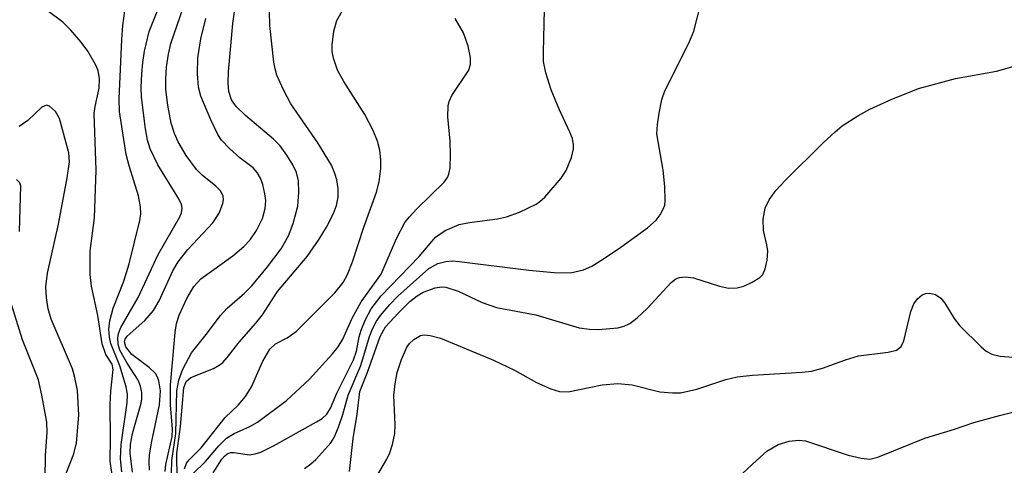
# Model space of a CAD drawing. Units: inches. Extents: x 1243762 to 1249762, y 477457 to 481457.
# Drawn here: x 1245263 to 1245388, y 478468 to 478524 of the extents above; entities that cross this region are included whole.
import ezdxf

# ---------------------------------------------------------------- set-up
doc = ezdxf.new("R2010")
doc.units = ezdxf.units.IN
doc.header["$MEASUREMENT"] = 0
doc.layers.add('Undefined', color=1, linetype='Continuous')

msp = doc.modelspace()

# ---------------------------------------------------------------- linework, layer by layer
at = {"layer": 'Undefined'}
for points, elevation in [([(1245277.69, 478466.64), (1245277.41, 478469.05), (1245277.47, 478470.19), (1245277.69, 478471.55), (1245278.82, 478475.35), (1245278.89, 478475.9), (1245278.87, 478476.71), (1245278.73, 478477.51), (1245278.41, 478478.27), (1245277.04, 478480.42), (1245276.12, 478482.06), (1245275.88, 478482.8), (1245275.85, 478483.62), (1245275.95, 478484.15), (1245276.24, 478484.91), (1245278.42, 478488.67), (1245280.95, 478494.11), (1245283.69, 478498.87), (1245283.89, 478499.38), (1245283.96, 478499.97), (1245283.87, 478500.42), (1245283.57, 478501.13), (1245280.89, 478505.43), (1245279.94, 478507.44), (1245279.62, 478508.54), (1245279.33, 478509.99), (1245278.86, 478513.96), (1245278.81, 478515.17), (1245278.88, 478516.9), (1245279.01, 478518.33), (1245279.24, 478519.75), (1245279.83, 478522.27), (1245281.73, 478527.13)], 84), ([(1245279.84, 478466.89), (1245279.79, 478468), (1245279.84, 478468.8), (1245280.09, 478470.36), (1245281.13, 478475.16), (1245281.26, 478476.93), (1245281.05, 478478.19), (1245280.87, 478478.66), (1245280.59, 478479.09), (1245279.79, 478479.85), (1245277.64, 478481.5), (1245276.87, 478482.47), (1245276.68, 478483.09), (1245276.77, 478483.43), (1245277.05, 478483.83), (1245279.26, 478485.77), (1245280.36, 478487.07), (1245281.06, 478488.28), (1245282.81, 478492.04), (1245283.49, 478493.2), (1245284.7, 478494.74), (1245287.85, 478498.13), (1245288.65, 478499.34), (1245289.12, 478500.55), (1245289.19, 478501.03), (1245289.16, 478501.48), (1245288.85, 478502.1), (1245288.21, 478502.73), (1245286.51, 478504.11), (1245285.78, 478504.85), (1245284.48, 478506.61), (1245283.47, 478508.33), (1245283.02, 478509.36), (1245282.58, 478510.7), (1245282.18, 478512.94), (1245281.93, 478514.92), (1245281.91, 478516.33), (1245281.99, 478517.74), (1245282.25, 478519.41), (1245282.54, 478520.73), (1245284.91, 478527.59)], 86), ([(1245299.4, 478467.1), (1245300.22, 478467.69), (1245300.84, 478468.26), (1245302.72, 478470.34), (1245303.17, 478471.04), (1245303.72, 478472.33), (1245304.26, 478473.94), (1245304.91, 478476.38), (1245306.54, 478480.13), (1245307.62, 478483.77), (1245308, 478484.75), (1245308.51, 478485.72), (1245309.01, 478486.43), (1245310.18, 478487.79), (1245311.21, 478488.84), (1245315.09, 478492.33), (1245316.22, 478492.99), (1245317.23, 478493.25), (1245318.04, 478493.3), (1245318.93, 478493.24), (1245327.74, 478492.13), (1245330.92, 478491.83), (1245332.97, 478491.81), (1245334.61, 478492.19), (1245335.66, 478492.65), (1245337.14, 478493.57), (1245339.34, 478495.04), (1245342.7, 478497.47), (1245343.8, 478498.43), (1245344.31, 478499.1), (1245344.69, 478499.84), (1245344.87, 478500.36), (1245344.94, 478500.92), (1245344.88, 478502.69), (1245344.66, 478504.76), (1245343.89, 478509.35), (1245343.94, 478510.5), (1245344.16, 478511.95), (1245344.51, 478513.67), (1245344.88, 478514.77), (1245347.92, 478520.77), (1245348.56, 478522.3), (1245349.74, 478527.09)], 100), ([(1245275.21, 478465.71), (1245274.89, 478468.04), (1245274.94, 478470.87), (1245274.89, 478475.18), (1245274.97, 478476.86), (1245275.25, 478479.6), (1245275.13, 478480.28), (1245274.34, 478481.52), (1245273.87, 478482.86), (1245273.34, 478486.4), (1245272.55, 478490.13), (1245272.37, 478491.58), (1245272.38, 478494.53), (1245272.92, 478498.73), (1245273.13, 478504.77), (1245272.88, 478511.92), (1245272.99, 478512.8), (1245273.48, 478515.12), (1245273.55, 478516.27), (1245273.37, 478517.34), (1245273.05, 478518.09), (1245272.07, 478519.76), (1245271.24, 478520.9), (1245269.92, 478522.43), (1245268.92, 478523.41), (1245265.13, 478526.3)], 80), ([(1245282.58, 478464.76), (1245282.66, 478468.11), (1245283.17, 478471.53), (1245283.32, 478476.9), (1245283.55, 478478.28), (1245284.06, 478479.66), (1245285.14, 478481.7), (1245287.18, 478484.23), (1245288.78, 478486.37), (1245289.67, 478487.33), (1245291.82, 478489.22), (1245292.75, 478490.15), (1245294.75, 478492.55), (1245296.45, 478494.82), (1245297.39, 478496.45), (1245297.98, 478498.03), (1245298.58, 478500.21), (1245298.7, 478501.96), (1245298.64, 478503.42), (1245298.41, 478504.47), (1245297.96, 478505.44), (1245297.18, 478506.65), (1245296.32, 478507.81), (1245295.52, 478508.66), (1245291.98, 478511.66), (1245290.79, 478512.8), (1245290.21, 478513.62), (1245289.86, 478514.68), (1245289.79, 478515.74), (1245289.84, 478517.18), (1245290.36, 478523.25), (1245290.78, 478526.14)], 90), ([(1245276.38, 478466.69), (1245276.19, 478468.35), (1245276.27, 478470.14), (1245277.05, 478475.41), (1245277.08, 478476.45), (1245276.91, 478477.4), (1245276.12, 478480.05), (1245274.96, 478482.9), (1245274.79, 478483.68), (1245274.72, 478484.68), (1245274.85, 478485.74), (1245275.27, 478487.34), (1245276.62, 478490.75), (1245277.3, 478492.93), (1245278.63, 478498.39), (1245278.74, 478499.24), (1245278.72, 478500.12), (1245278.48, 478501.53), (1245277.28, 478505.31), (1245276.9, 478506.72), (1245276.06, 478512.14), (1245276.03, 478513.75), (1245276.36, 478521.25), (1245276.48, 478523), (1245276.75, 478524.86)], 82), ([(1245283.35, 478465.79), (1245283.32, 478469.02), (1245283.76, 478472.4), (1245284.17, 478477.3), (1245284.49, 478478.09), (1245285.05, 478478.58), (1245287.92, 478479.74), (1245288.65, 478480.14), (1245289.1, 478480.5), (1245289.67, 478481.1), (1245291.18, 478483.07), (1245293.29, 478485.44), (1245294.1, 478486.52), (1245296.01, 478489.45), (1245299.75, 478493.87), (1245301.27, 478496.05), (1245302.19, 478497.55), (1245303.08, 478499.28), (1245303.46, 478500.3), (1245303.65, 478501.35), (1245303.65, 478502.45), (1245303.5, 478503.54), (1245303.26, 478504.34), (1245302.81, 478505.38), (1245301.11, 478508.2), (1245297.68, 478513.13), (1245296.76, 478514.9), (1245295.94, 478516.72), (1245295.69, 478517.53), (1245295.54, 478518.38), (1245295.05, 478523.02), (1245295, 478524.76)], 92), ([(1245284.28, 478467.08), (1245284.53, 478467.78), (1245284.84, 478468.19), (1245286.38, 478469.71), (1245289.4, 478473.57), (1245291.05, 478475.1), (1245291.97, 478476.18), (1245292.72, 478477.41), (1245294.16, 478480.67), (1245295.02, 478482.16), (1245295.77, 478482.84), (1245297.22, 478483.59), (1245298.34, 478484.42), (1245303.25, 478489.28), (1245304.3, 478490.6), (1245304.85, 478491.59), (1245305.48, 478493.19), (1245306.89, 478497.57), (1245308.48, 478501.98), (1245308.84, 478503.3), (1245309.04, 478504.97), (1245309.06, 478506.09), (1245308.92, 478507.27), (1245308.64, 478508.43), (1245308.09, 478509.74), (1245307.04, 478511.77), (1245304.38, 478515.93), (1245303.58, 478517.38), (1245303.06, 478518.89), (1245302.92, 478519.72), (1245302.91, 478520.57), (1245303.12, 478522.3), (1245303.51, 478523.64), (1245304.17, 478524.8)], 94), ([(1245287.9, 478466.58), (1245288.97, 478468.28), (1245289.3, 478468.69), (1245289.66, 478468.98), (1245290.06, 478469.13), (1245290.53, 478469.15), (1245292.42, 478468.86), (1245293.19, 478468.96), (1245293.9, 478469.19), (1245295.5, 478469.97), (1245300.94, 478472.99), (1245301.63, 478473.44), (1245302.22, 478473.99), (1245302.68, 478474.72), (1245303.49, 478476.61), (1245305.6, 478480.82), (1245305.97, 478481.92), (1245306.33, 478483.74), (1245306.56, 478484.56), (1245307.13, 478485.93), (1245307.81, 478487.24), (1245309.09, 478488.9), (1245313.87, 478493.85), (1245315.95, 478496.32), (1245317.18, 478497.14), (1245318.94, 478497.88), (1245320.25, 478498.17), (1245323.77, 478498.62), (1245324.91, 478498.85), (1245326.55, 478499.47), (1245328.64, 478500.48), (1245329.12, 478500.79), (1245329.75, 478501.36), (1245331.8, 478503.76), (1245332.43, 478504.72), (1245333.11, 478506.34), (1245333.36, 478507.46), (1245333.35, 478507.97), (1245333.21, 478508.73), (1245332.91, 478509.54), (1245331.53, 478512.47), (1245330.52, 478514.9), (1245329.87, 478517.02), (1245329.59, 478518.46), (1245329.56, 478519.65), (1245329.7, 478525.02)], 98), ([(1245281.85, 478466.75), (1245281.92, 478467.61), (1245282.72, 478471.14), (1245282.74, 478472.07), (1245282.49, 478475.15), (1245282.5, 478477.63), (1245283.11, 478484.28), (1245283.28, 478485.39), (1245283.6, 478486.45), (1245284.58, 478488.55), (1245285.44, 478490.06), (1245286.33, 478491.03), (1245290.37, 478493.96), (1245291.74, 478495.12), (1245292.57, 478495.97), (1245293.35, 478497.13), (1245294.1, 478498.64), (1245294.46, 478499.91), (1245294.54, 478500.93), (1245294.42, 478501.79), (1245294.14, 478502.93), (1245293.84, 478503.76), (1245293.45, 478504.48), (1245292.95, 478505.04), (1245291.25, 478506.32), (1245289.93, 478507.49), (1245288.94, 478508.54), (1245288.46, 478509.26), (1245287.58, 478511.12), (1245286.33, 478514.11), (1245286.05, 478515.22), (1245285.9, 478516.91), (1245285.95, 478518.94), (1245286.31, 478521.31), (1245286.98, 478523.9)], 88), ([(1245285.31, 478466.44), (1245286.92, 478467.98), (1245288.6, 478469.97), (1245289.58, 478470.95), (1245290.52, 478471.54), (1245292.5, 478472.42), (1245293.47, 478472.95), (1245297.14, 478475.69), (1245300.05, 478478.4), (1245302.94, 478481.57), (1245303.64, 478482.47), (1245304.26, 478483.45), (1245305.43, 478486.07), (1245306.57, 478488.14), (1245309.07, 478491.62), (1245311.03, 478496.15), (1245312.09, 478498.16), (1245312.6, 478498.84), (1245313.57, 478499.88), (1245317.03, 478503.23), (1245317.45, 478503.82), (1245317.64, 478504.26), (1245317.8, 478505.05), (1245317.85, 478506.73), (1245317.79, 478508.43), (1245317.48, 478511.48), (1245317.54, 478512.88), (1245317.67, 478513.42), (1245318.01, 478514.17), (1245320.13, 478517.39), (1245320.37, 478518.14), (1245320.37, 478518.98), (1245320.08, 478520.4), (1245319.47, 478522.06), (1245318.43, 478523.89)], 96), ([(1245305.11, 478466.74), (1245305.57, 478470.89), (1245306.06, 478473.98), (1245306.4, 478476.82), (1245307.34, 478479.14), (1245308.95, 478483.78), (1245309.64, 478484.97), (1245311.23, 478486.73), (1245312.72, 478488.18), (1245313.64, 478488.9), (1245314.37, 478489.36), (1245315.92, 478489.92), (1245316.72, 478490.03), (1245317.26, 478489.99), (1245318.82, 478489.47), (1245321.84, 478488.04), (1245323.65, 478487.44), (1245328.61, 478486.51), (1245334.06, 478484.87), (1245335.38, 478484.69), (1245336.46, 478484.66), (1245338.94, 478484.87), (1245339.74, 478485.09), (1245340.48, 478485.43), (1245341.4, 478486.12), (1245342.67, 478487.32), (1245345.66, 478490.59), (1245346.28, 478491.04), (1245346.75, 478491.23), (1245347.5, 478491.31), (1245348.49, 478491.18), (1245351.79, 478490.11), (1245352.9, 478489.87), (1245354.02, 478489.89), (1245354.84, 478490.14), (1245355.9, 478490.62), (1245356.86, 478491.21), (1245357.23, 478491.59), (1245357.56, 478492.3), (1245357.79, 478493.4), (1245357.86, 478494.53), (1245357.75, 478495.34), (1245357.33, 478497.15), (1245357.28, 478498.58), (1245357.53, 478499.98), (1245358.04, 478501), (1245358.88, 478502.18), (1245360.08, 478503.47), (1245364.86, 478508.21), (1245366.37, 478509.61), (1245367.28, 478510.33), (1245369.22, 478511.61), (1245370.77, 478512.44), (1245373.43, 478513.67), (1245376.91, 478515.04), (1245381.58, 478516.33), (1245386.72, 478517.24), (1245392.09, 478518.77)], 102), ([(1245269.28, 478466.42), (1245270.32, 478468.97), (1245270.63, 478470.37), (1245270.93, 478473.85), (1245270.75, 478476.95), (1245270.44, 478478.6), (1245270.14, 478479.69), (1245267.46, 478485.97), (1245267.05, 478487.28), (1245266.85, 478488.65), (1245266.79, 478490.03), (1245266.97, 478491.75), (1245268.35, 478497.95), (1245269.47, 478503.79), (1245269.75, 478505.79), (1245269.66, 478506.94), (1245268.51, 478511.29), (1245268.01, 478512.15), (1245267.24, 478512.84), (1245266.84, 478512.96), (1245266.26, 478512.71), (1245264.48, 478511), (1245263.42, 478510.28)], 78), ([(1245263.44, 478497.03), (1245263.61, 478502.78), (1245263.47, 478503.16), (1245263.05, 478503.56)], 76), ([(1245308.67, 478466.36), (1245309.81, 478468.31), (1245310.16, 478469.08), (1245310.5, 478470.15), (1245310.79, 478471.53), (1245310.86, 478472.63), (1245310.7, 478476.38), (1245310.85, 478477.79), (1245311.12, 478479.22), (1245311.64, 478480.87), (1245312.34, 478482.44), (1245312.65, 478482.88), (1245313.19, 478483.41), (1245314.04, 478483.89), (1245314.53, 478483.96), (1245315.29, 478483.9), (1245316.57, 478483.54), (1245323.25, 478480.8), (1245325.9, 478479.51), (1245328.68, 478477.98), (1245330.51, 478477.16), (1245331.57, 478476.83), (1245332.69, 478476.81), (1245336.97, 478477.69), (1245338.93, 478477.84), (1245340.76, 478477.66), (1245344.23, 478476.81), (1245345.86, 478476.66), (1245346.85, 478476.68), (1245348.93, 478477.11), (1245352.6, 478478.33), (1245353.99, 478478.67), (1245355.94, 478478.89), (1245362.21, 478479.28), (1245363.37, 478479.41), (1245364.76, 478479.76), (1245367.7, 478480.84), (1245369.34, 478481.34), (1245373.07, 478481.81), (1245374.12, 478482.06), (1245374.7, 478482.49), (1245375.05, 478483.21), (1245375.94, 478486.92), (1245376.29, 478487.91), (1245376.76, 478488.53), (1245377.36, 478489.01), (1245377.8, 478489.2), (1245378.3, 478489.23), (1245379.05, 478489.05), (1245379.7, 478488.62), (1245380.21, 478487.97), (1245381.39, 478486.02), (1245382.11, 478485.12), (1245384.78, 478482.46), (1245385.44, 478481.92), (1245386.15, 478481.54), (1245387.19, 478481.3), (1245388.84, 478481.15)], 104), ([(1245266.67, 478465.87), (1245266.71, 478468.74), (1245266.95, 478471.66), (1245266.88, 478472.95), (1245266.28, 478476.36), (1245265.84, 478478.32), (1245263.84, 478483.34), (1245262.46, 478487.67)], 76), ([(1245354.11, 478465.93), (1245356.44, 478468.14), (1245357.76, 478469.29), (1245359.19, 478470.15), (1245360.58, 478470.58), (1245361.74, 478470.71), (1245362.63, 478470.61), (1245368.01, 478468.82), (1245369.66, 478468.41), (1245370.75, 478468.31), (1245371.74, 478468.54), (1245377.7, 478470.95), (1245381.45, 478472.1), (1245383.86, 478472.93), (1245387.1, 478473.81), (1245390.53, 478474.63)], 106)]:
    msp.add_lwpolyline(points, dxfattribs=dict(at, elevation=elevation))

doc.saveas('drawing.dxf')
